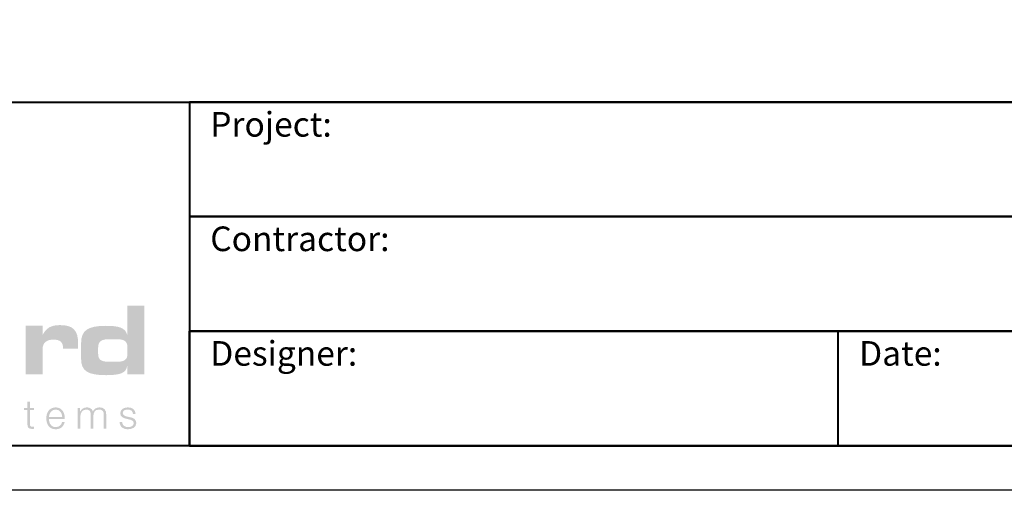
# Model space of a CAD drawing. Units: inches. Extents: x 982 to 1252, y 844 to 1107.
# Drawn here: x 1167 to 1178, y 1081 to 1086 of the extents above; entities that cross this region are included whole.
import ezdxf

# ---------------------------------------------------------------- set-up
doc = ezdxf.new("R2010")
doc.units = ezdxf.units.IN
doc.header["$LTSCALE"] = 48
doc.header["$MEASUREMENT"] = 0
doc.layers.get('Defpoints').update_dxf_attribs({"color": 2, "lineweight": 30})
doc.layers.add('TitleBlock', color=7, linetype='Continuous', lineweight=13)

# ---------------------------------------------------------------- blocks, each defined once
blk = doc.blocks.new('ML200 Title Block')
at = {"layer": 'TitleBlock'}
h = blk.add_hatch(color=256, dxfattribs=at)
edge = h.paths.add_edge_path()
edge.add_spline(control_points=[(6.67, 0.94), (6.67, 0.94), (6.583, 0.94), (6.583, 0.94), (6.499, 0.94), (6.462, 0.961), (6.462, 1.032), (6.462, 1.032), (6.462, 1.1), (6.462, 1.1), (6.462, 1.167), (6.498, 1.193), (6.583, 1.193), (6.583, 1.193), (6.67, 1.193), (6.67, 1.193), (6.761, 1.193), (6.791, 1.169), (6.791, 1.096), (6.791, 1.096), (6.791, 1.031), (6.791, 1.031), (6.791, 0.963), (6.756, 0.94), (6.67, 0.94), (6.67, 0.94), (6.67, 0.94), (6.67, 0.94)], knot_values=[0, 0, 0, 0, 1, 1, 1, 2, 2, 2, 3, 3, 3, 4, 4, 4, 5, 5, 5, 6, 6, 6, 7, 7, 7, 8, 8, 8, 9, 9, 9, 9], degree=3, periodic=0)
edge = h.paths.add_edge_path(flags=16)
edge.add_spline(control_points=[(6.788, 1.242), (6.766, 1.323), (6.692, 1.343), (6.548, 1.343), (6.346, 1.343), (6.271, 1.291), (6.271, 1.151), (6.271, 1.151), (6.271, 0.972), (6.271, 0.972), (6.271, 0.835), (6.351, 0.79), (6.551, 0.79), (6.706, 0.79), (6.78, 0.814), (6.788, 0.897), (6.788, 0.897), (6.788, 0.8), (6.788, 0.8), (6.788, 0.8), (6.98, 0.8), (6.98, 0.8), (6.98, 0.8), (6.98, 1.568), (6.98, 1.568), (6.98, 1.568), (6.788, 1.568), (6.788, 1.568), (6.788, 1.568), (6.788, 1.242), (6.788, 1.242), (6.788, 1.242), (6.788, 1.242), (6.788, 1.242)], knot_values=[0, 0, 0, 0, 1, 1, 1, 2, 2, 2, 3, 3, 3, 4, 4, 4, 5, 5, 5, 6, 6, 6, 7, 7, 7, 8, 8, 8, 9, 9, 9, 10, 10, 10, 11, 11, 11, 11], degree=3, periodic=0)
h = blk.add_hatch(color=256, dxfattribs=at)
h.dxf.hatch_style = 2
edge = h.paths.add_edge_path()
edge.add_spline(control_points=[(5.84, 1.241), (5.84, 1.241), (5.84, 1.343), (5.84, 1.343), (5.84, 1.343), (5.648, 1.343), (5.648, 1.343), (5.648, 1.343), (5.648, 0.8), (5.648, 0.8), (5.648, 0.8), (5.84, 0.8), (5.84, 0.8), (5.84, 0.8), (5.84, 1.089), (5.84, 1.089), (5.84, 1.151), (5.884, 1.189), (5.961, 1.189), (6.033, 1.189), (6.068, 1.16), (6.068, 1.096), (6.068, 1.093), (6.068, 1.091), (6.068, 1.088), (6.068, 1.088), (6.236, 1.088), (6.236, 1.088), (6.237, 1.107), (6.238, 1.125), (6.238, 1.142), (6.238, 1.294), (6.181, 1.351), (6.034, 1.351), (5.937, 1.351), (5.879, 1.321), (5.84, 1.241), (5.84, 1.241), (5.84, 1.241), (5.84, 1.241)], knot_values=[0, 0, 0, 0, 1, 1, 1, 2, 2, 2, 3, 3, 3, 4, 4, 4, 5, 5, 5, 6, 6, 6, 7, 7, 7, 8, 8, 8, 9, 9, 9, 10, 10, 10, 11, 11, 11, 12, 12, 12, 13, 13, 13, 13], degree=3, periodic=0)
h = blk.add_hatch(color=256, dxfattribs=at)
h.dxf.hatch_style = 2
edge = h.paths.add_edge_path()
edge.add_spline(control_points=[(5.697, 0.492), (5.697, 0.492), (5.669, 0.492), (5.669, 0.492), (5.669, 0.492), (5.669, 0.422), (5.669, 0.422), (5.669, 0.422), (5.629, 0.422), (5.629, 0.422), (5.629, 0.422), (5.629, 0.399), (5.629, 0.399), (5.629, 0.399), (5.669, 0.399), (5.669, 0.399), (5.669, 0.399), (5.669, 0.24), (5.669, 0.24), (5.669, 0.201), (5.682, 0.188), (5.719, 0.188), (5.728, 0.188), (5.736, 0.189), (5.744, 0.189), (5.744, 0.189), (5.744, 0.214), (5.744, 0.214), (5.736, 0.213), (5.728, 0.212), (5.72, 0.212), (5.7, 0.214), (5.697, 0.224), (5.697, 0.243), (5.697, 0.243), (5.697, 0.399), (5.697, 0.399), (5.697, 0.399), (5.744, 0.399), (5.744, 0.399), (5.744, 0.399), (5.744, 0.422), (5.744, 0.422), (5.744, 0.422), (5.697, 0.422), (5.697, 0.422), (5.697, 0.422), (5.697, 0.492), (5.697, 0.492), (5.697, 0.492), (5.697, 0.492), (5.697, 0.492)], knot_values=[0, 0, 0, 0, 1, 1, 1, 2, 2, 2, 3, 3, 3, 4, 4, 4, 5, 5, 5, 6, 6, 6, 7, 7, 7, 8, 8, 8, 9, 9, 9, 10, 10, 10, 11, 11, 11, 12, 12, 12, 13, 13, 13, 14, 14, 14, 15, 15, 15, 16, 16, 16, 17, 17, 17, 17], degree=3, periodic=0)
h = blk.add_hatch(color=256, dxfattribs=at)
edge = h.paths.add_edge_path()
edge.add_spline(control_points=[(5.91, 0.323), (5.914, 0.365), (5.94, 0.405), (5.986, 0.405), (6.032, 0.405), (6.058, 0.365), (6.059, 0.323), (6.059, 0.323), (5.91, 0.323), (5.91, 0.323), (5.91, 0.323), (5.91, 0.323), (5.91, 0.323)], knot_values=[0, 0, 0, 0, 1, 1, 1, 2, 2, 2, 3, 3, 3, 4, 4, 4, 4], degree=3, periodic=0)
edge = h.paths.add_edge_path(flags=16)
edge.add_spline(control_points=[(6.088, 0.299), (6.09, 0.364), (6.06, 0.429), (5.986, 0.429), (5.912, 0.429), (5.881, 0.368), (5.881, 0.307), (5.881, 0.241), (5.912, 0.184), (5.986, 0.184), (6.044, 0.184), (6.075, 0.215), (6.087, 0.267), (6.087, 0.267), (6.059, 0.267), (6.059, 0.267), (6.05, 0.232), (6.027, 0.208), (5.986, 0.208), (5.932, 0.208), (5.91, 0.258), (5.91, 0.299), (5.91, 0.299), (6.088, 0.299), (6.088, 0.299), (6.088, 0.299), (6.088, 0.299), (6.088, 0.299)], knot_values=[0, 0, 0, 0, 1, 1, 1, 2, 2, 2, 3, 3, 3, 4, 4, 4, 5, 5, 5, 6, 6, 6, 7, 7, 7, 8, 8, 8, 9, 9, 9, 9], degree=3, periodic=0)
h = blk.add_hatch(color=256, dxfattribs=at)
h.dxf.hatch_style = 2
edge = h.paths.add_edge_path()
edge.add_spline(control_points=[(6.234, 0.191), (6.234, 0.191), (6.262, 0.191), (6.262, 0.191), (6.262, 0.191), (6.262, 0.32), (6.262, 0.32), (6.262, 0.369), (6.282, 0.405), (6.331, 0.405), (6.367, 0.405), (6.38, 0.379), (6.379, 0.348), (6.379, 0.348), (6.379, 0.191), (6.379, 0.191), (6.379, 0.191), (6.408, 0.191), (6.408, 0.191), (6.408, 0.191), (6.408, 0.322), (6.408, 0.322), (6.408, 0.365), (6.421, 0.405), (6.47, 0.405), (6.511, 0.405), (6.525, 0.385), (6.525, 0.347), (6.525, 0.347), (6.525, 0.191), (6.525, 0.191), (6.525, 0.191), (6.553, 0.191), (6.553, 0.191), (6.553, 0.191), (6.553, 0.348), (6.553, 0.348), (6.553, 0.403), (6.527, 0.429), (6.477, 0.429), (6.446, 0.429), (6.417, 0.414), (6.403, 0.384), (6.395, 0.414), (6.367, 0.429), (6.337, 0.429), (6.3, 0.429), (6.276, 0.411), (6.261, 0.383), (6.261, 0.383), (6.26, 0.383), (6.26, 0.383), (6.26, 0.383), (6.26, 0.422), (6.26, 0.422), (6.26, 0.422), (6.234, 0.422), (6.234, 0.422), (6.234, 0.422), (6.234, 0.191), (6.234, 0.191), (6.234, 0.191), (6.234, 0.191), (6.234, 0.191)], knot_values=[0, 0, 0, 0, 1, 1, 1, 2, 2, 2, 3, 3, 3, 4, 4, 4, 5, 5, 5, 6, 6, 6, 7, 7, 7, 8, 8, 8, 9, 9, 9, 10, 10, 10, 11, 11, 11, 12, 12, 12, 13, 13, 13, 14, 14, 14, 15, 15, 15, 16, 16, 16, 17, 17, 17, 18, 18, 18, 19, 19, 19, 20, 20, 20, 21, 21, 21, 21], degree=3, periodic=0)
h = blk.add_hatch(color=256, dxfattribs=at)
h.dxf.hatch_style = 2
edge = h.paths.add_edge_path()
edge.add_spline(control_points=[(6.882, 0.355), (6.88, 0.405), (6.843, 0.429), (6.797, 0.429), (6.756, 0.429), (6.71, 0.411), (6.71, 0.364), (6.71, 0.325), (6.738, 0.312), (6.775, 0.302), (6.775, 0.302), (6.811, 0.294), (6.811, 0.294), (6.836, 0.288), (6.861, 0.279), (6.861, 0.252), (6.861, 0.22), (6.825, 0.208), (6.798, 0.208), (6.761, 0.208), (6.732, 0.228), (6.73, 0.266), (6.73, 0.266), (6.702, 0.266), (6.702, 0.266), (6.706, 0.21), (6.743, 0.184), (6.797, 0.184), (6.84, 0.184), (6.89, 0.204), (6.89, 0.254), (6.89, 0.294), (6.856, 0.313), (6.824, 0.318), (6.824, 0.318), (6.786, 0.326), (6.786, 0.326), (6.767, 0.331), (6.738, 0.34), (6.738, 0.365), (6.738, 0.396), (6.768, 0.405), (6.793, 0.405), (6.825, 0.405), (6.852, 0.39), (6.853, 0.355), (6.853, 0.355), (6.882, 0.355), (6.882, 0.355), (6.882, 0.355), (6.882, 0.355), (6.882, 0.355)], knot_values=[0, 0, 0, 0, 1, 1, 1, 2, 2, 2, 3, 3, 3, 4, 4, 4, 5, 5, 5, 6, 6, 6, 7, 7, 7, 8, 8, 8, 9, 9, 9, 10, 10, 10, 11, 11, 11, 12, 12, 12, 13, 13, 13, 14, 14, 14, 15, 15, 15, 16, 16, 16, 17, 17, 17, 17], degree=3, periodic=0)
at = {"layer": 'TitleBlock', "lineweight": 40}
for points in [[(0, 22.402), (30.259, 22.402), (30.259, 0), (0, 0)], [(30.259, 0), (0, 0), (0, 3.851), (30.259, 3.851)], [(7.485, 2.568), (19.204, 2.568), (19.204, 3.851), (7.485, 3.851)], [(7.485, 1.284), (19.204, 1.284), (19.204, 2.568), (7.485, 2.568)], [(7.485, 0), (30.259, 0), (30.259, 1.284), (7.485, 1.284)], [(19.204, 0), (7.485, 0), (7.485, 1.284), (19.204, 1.284)], [(19.204, 0), (14.761, 0), (14.761, 1.284), (19.204, 1.284)]]:
    blk.add_lwpolyline(points, close=True, dxfattribs=at)
at = {"layer": 'TitleBlock', "char_height": 0.27587, "width": 14.10991, "attachment_point": 1}
for s, insert in [('{\\fArial|b0|i0|c0|p34;Project:}', (7.719, 3.739)), ('{\\fArial|b0|i0|c0|p34;Contractor:}', (7.719, 2.456)), ('{\\fArial|b0|i0|c0|p34;Designer:}', (7.719, 1.172)), ('{\\fArial|b0|i0|c0|p34;Date:}', (14.995, 1.172))]:
    blk.add_mtext(s, dxfattribs=dict(at, insert=insert))

msp = doc.modelspace()

# ---------------------------------------------------------------- linework, layer by layer
at = {"layer": 'Defpoints', "color": 2}
msp.add_lwpolyline([(1161.33398, 1104.13882), (1192.59295, 1104.13882), (1192.59295, 1080.73667), (1161.33398, 1080.73667)], close=True, dxfattribs=at)

# ---------------------------------------------------------------- block references
at = {"layer": 'TitleBlock'}
msp.add_blockref('ML200 Title Block', (1161.83398, 1081.23667), dxfattribs=at)

doc.saveas('drawing.dxf')
